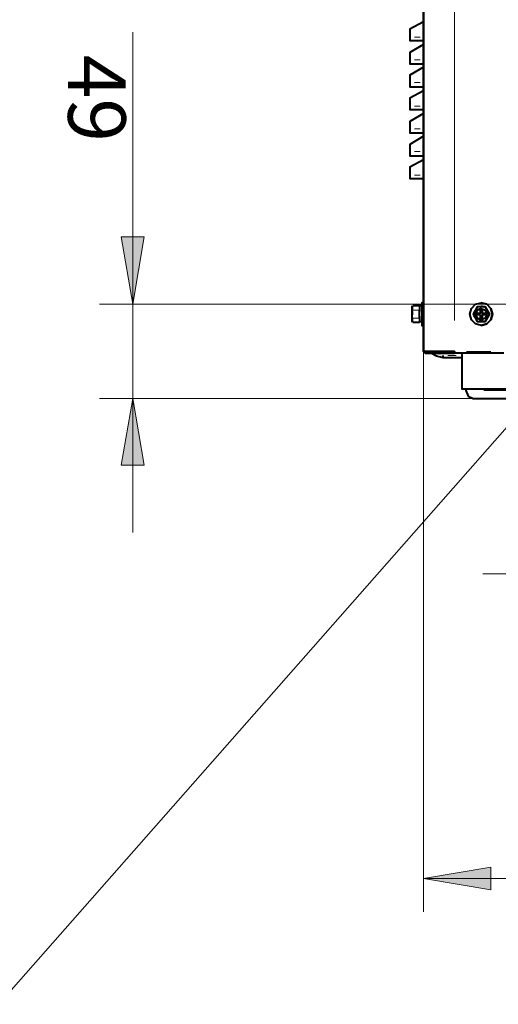
# Model space of a CAD drawing. Units: inches. Extents: x 5 to 7645, y 302 to 5509.
# Drawn here: x 3409 to 3659, y 2843 to 3356 of the extents above; entities that cross this region are included whole.
import ezdxf

# ---------------------------------------------------------------- set-up
doc = ezdxf.new("R2010")
doc.units = ezdxf.units.IN
for name, color, linetype in [('PDF4_ジオメトリ', 7, 'Continuous'), ('PDF4_ソリッド塗り潰し', 7, 'Continuous'), ('PDF4_文字', 7, 'Continuous')]:
    doc.layers.add(name, color=color, linetype=linetype)
doc.styles.get("Standard").update_dxf_attribs({"font": 'romans.shx', "bigfont": 'extfont.shx'})

msp = doc.modelspace()

# ---------------------------------------------------------------- linework, layer by layer
at = {"layer": 'PDF4_ジオメトリ', "lineweight": 40}
for points in [[(3619.61, 3183.41), (3619.61, 3871), (3619.61, 3183.83)], [(3619.61, 3355.31), (3612.41, 3351.5), (3612.41, 3350.23), (3612.41, 3347.26), (3612.41, 3345.57), (3619.61, 3345.57)], [(3619.61, 3343.45), (3612.41, 3339.22), (3612.41, 3338.37), (3612.41, 3335.41), (3612.41, 3333.29), (3619.61, 3333.29)], [(3619.61, 3331.6), (3612.41, 3327.36), (3612.41, 3326.09), (3612.41, 3323.55), (3612.41, 3321.44), (3619.61, 3321.44)], [(3619.61, 3319.32), (3612.41, 3315.51), (3612.41, 3314.24), (3612.41, 3311.28), (3612.41, 3309.58), (3619.61, 3309.58)], [(3619.61, 3307.46), (3612.41, 3303.23), (3612.41, 3302.38), (3612.41, 3299.42), (3612.41, 3297.3), (3619.61, 3297.3)], [(3619.61, 3295.61), (3612.41, 3291.38), (3612.41, 3290.11), (3612.41, 3287.57), (3612.41, 3285.45), (3619.61, 3285.45)], [(3619.61, 3283.33), (3612.41, 3279.52), (3612.41, 3278.25), (3612.41, 3275.29), (3612.41, 3273.59), (3619.61, 3273.59)], [(3619.61, 3208.81), (3618.76, 3208.81), (3618.76, 3207.97), (3618.76, 3205.85), (3618.76, 3202.89), (3618.76, 3199.92), (3618.76, 3197.81), (3618.76, 3196.96), (3619.61, 3196.96)], [(3649.67, 3196.96), (3652.63, 3197.81), (3654.75, 3199.92), (3655.6, 3202.89), (3654.75, 3199.92), (3652.63, 3197.81), (3649.67, 3196.96), (3646.7, 3197.81), (3644.59, 3199.92), (3643.74, 3202.89), (3644.59, 3205.85), (3646.7, 3207.97), (3649.67, 3208.81), (3652.63, 3207.97), (3654.75, 3205.85), (3652.63, 3207.97), (3649.67, 3208.81)], [(3613.68, 3198.65), (3613.68, 3200.77), (3613.68, 3205), (3613.68, 3207.12)], [(3618.76, 3207.12), (3617.49, 3207.12), (3614.1, 3207.12)], [(3614.1, 3207.12), (3614.1, 3207.12)], [(3617.49, 3207.12), (3617.49, 3207.12)], [(3617.49, 3207.12), (3617.49, 3207.12)], [(3617.49, 3207.12), (3617.49, 3207.12)], [(3617.49, 3207.12), (3617.49, 3207.12)], [(3617.49, 3207.12), (3617.49, 3207.12)], [(3617.49, 3207.12), (3617.49, 3207.12)], [(3617.49, 3207.12), (3617.49, 3207.12)], [(3617.49, 3207.12), (3617.49, 3207.12)], [(3617.49, 3206.7), (3617.49, 3205.43), (3617.49, 3204.16)], [(3617.49, 3205.43), (3617.49, 3205.43)], [(3617.49, 3200.77), (3617.49, 3201.62), (3617.49, 3204.16), (3617.49, 3205)], [(3617.49, 3205), (3617.49, 3205)], [(3651.79, 3206.7), (3652.21, 3205.85), (3653.48, 3203.73), (3653.9, 3202.89), (3651.79, 3206.7), (3647.55, 3206.7), (3645.43, 3202.89), (3647.55, 3199.08), (3651.79, 3199.08), (3653.9, 3202.89), (3653.48, 3202.04), (3652.21, 3199.92), (3653.48, 3202.04), (3652.21, 3199.92), (3651.79, 3199.08)], [(3645.86, 3203.73), (3647.13, 3205.85)], [(3647.55, 3206.7), (3647.55, 3206.7)], [(3649.67, 3207.12), (3650.94, 3206.7), (3648.4, 3206.7)], [(3649.25, 3205.43), (3649.25, 3203.31)], [(3649.25, 3205.43), (3649.25, 3205.43)], [(3649.67, 3207.12), (3649.67, 3207.12)], [(3649.67, 3205.85), (3651.79, 3205), (3652.63, 3202.89), (3651.79, 3200.77), (3649.67, 3199.92)], [(3651.79, 3206.7), (3651.79, 3206.7)], [(3651.79, 3206.7), (3651.79, 3206.7)], [(3651.79, 3206.7), (3651.79, 3206.7)], [(3613.68, 3198.65), (3613.68, 3198.65)], [(3614.1, 3198.65), (3617.49, 3198.65)], [(3617.49, 3201.62), (3617.49, 3200.35), (3617.49, 3199.08), (3618.76, 3199.08)], [(3617.49, 3200.77), (3617.49, 3200.77)], [(3617.49, 3200.35), (3617.49, 3200.35)], [(3617.49, 3199.08), (3617.49, 3199.08)], [(3617.49, 3199.08), (3617.49, 3199.08)], [(3617.49, 3199.08), (3617.49, 3199.08)], [(3617.49, 3198.65), (3617.49, 3198.65)], [(3617.49, 3198.65), (3617.49, 3198.65)], [(3617.49, 3198.65), (3617.49, 3198.65)], [(3617.49, 3198.65), (3617.49, 3198.65)], [(3617.49, 3198.65), (3617.49, 3198.65)], [(3645.43, 3202.89), (3645.43, 3202.89)], [(3647.13, 3199.92), (3645.86, 3202.04)], [(3647.13, 3203.31), (3647.13, 3202.46)], [(3647.13, 3203.31), (3647.13, 3203.31)], [(3647.13, 3202.46), (3647.13, 3202.46)], [(3647.55, 3199.08), (3647.55, 3199.08)], [(3648.4, 3199.08), (3650.94, 3199.08), (3649.67, 3199.08)], [(3649.25, 3203.31), (3649.25, 3203.31)], [(3649.25, 3202.46), (3649.25, 3200.35)], [(3649.25, 3202.46), (3649.25, 3202.46)], [(3649.25, 3200.35), (3649.25, 3200.35)], [(3649.67, 3199.08), (3649.67, 3199.08)], [(3651.79, 3199.08), (3651.79, 3199.08)], [(3651.79, 3199.08), (3651.79, 3199.08)], [(3651.79, 3199.08), (3651.79, 3199.08)], [(3653.9, 3202.89), (3653.9, 3202.89)], [(3653.9, 3202.89), (3653.9, 3202.89)], [(3619.61, 3183.83), (3619.61, 3183.83)], [(3619.61, 3183.83), (3619.61, 3183.83)], [(3620.45, 3182.56), (3635.7, 3182.56), (3635.7, 3183.41), (3635.7, 3182.56), (3635.7, 3183.41), (3619.61, 3183.41), (3620.45, 3182.56), (3620.45, 3183.41)], [(3635.7, 3183.41), (3635.7, 3183.41)], [(3635.7, 3183.41), (3635.7, 3183.41)], [(3635.7, 3183.41), (3635.7, 3183.41)], [(3635.7, 3183.41), (3635.7, 3183.41)], [(3635.7, 3183.41), (3635.7, 3183.41)], [(3635.7, 3183.41), (3635.7, 3183.41)], [(3635.7, 3183.41), (3635.7, 3183.41)], [(3635.7, 3183.41), (3635.7, 3183.41)], [(3635.7, 3183.41), (3635.7, 3183.41)], [(3635.7, 3183.41), (3635.7, 3183.41)], [(3635.7, 3183.41), (3635.7, 3183.41)], [(3635.7, 3183.41), (3635.7, 3183.41)], [(3635.7, 3183.41), (3635.7, 3183.41)], [(3635.7, 3183.41), (3635.7, 3183.41)], [(3635.7, 3183.41), (3635.7, 3183.41)], [(3639.51, 3182.56), (3639.51, 3163.94), (3679.73, 3163.94), (3679.73, 3183.83)], [(3639.51, 3180.02), (3629.77, 3180.02), (3626.38, 3180.87), (3623.42, 3182.56)], [(3629.77, 3180.02), (3629.77, 3181.29)], [(3635.7, 3182.56), (3635.7, 3182.56)], [(3661.52, 3182.56), (3635.7, 3182.56)], [(3641.62, 3182.56), (3641.62, 3182.56)], [(3641.62, 3163.94), (3641.62, 3163.09), (3642.89, 3160.13), (3645.43, 3158.85), (3673.8, 3158.85), (3676.34, 3160.13), (3677.61, 3163.09), (3677.61, 3163.94)]]:
    msp.add_lwpolyline(points, dxfattribs=at)
at = {"layer": 'PDF4_ジオメトリ', "lineweight": 20}
for points in [[(3635.7, 3854.48), (3635.7, 3199.5)], [(3614.95, 3347.26), (3617.91, 3347.26)], [(3614.95, 3335.41), (3617.91, 3335.41)], [(3614.95, 3323.55), (3617.91, 3323.55)], [(3614.95, 3311.28), (3617.91, 3311.28)], [(3614.95, 3299.42), (3617.91, 3299.42)], [(3614.95, 3287.57), (3617.91, 3287.57)], [(3614.95, 3275.29), (3617.91, 3275.29)], [(3617.49, 3207.12), (3614.1, 3207.12), (3614.1, 3205), (3617.49, 3205), (3614.1, 3205)], [(3614.1, 3207.12), (3614.1, 3207.12)], [(3614.1, 3207.12), (3614.1, 3207.12)], [(3614.1, 3205), (3614.1, 3205)], [(3614.1, 3205), (3614.1, 3205)], [(3614.1, 3205), (3614.1, 3205)], [(3614.1, 3202.46), (3614.1, 3204.16)], [(3617.49, 3207.12), (3617.49, 3207.12)], [(3646.7, 3205.43), (3645.86, 3203.73)], [(3647.55, 3206.7), (3647.55, 3206.7)], [(3647.55, 3206.7), (3647.55, 3206.7)], [(3648.82, 3206.7), (3650.52, 3206.7)], [(3651.79, 3206.7), (3651.79, 3206.7)], [(3651.79, 3206.7), (3651.79, 3206.7)], [(3651.79, 3206.7), (3651.79, 3206.7)], [(3652.21, 3205.43), (3653.06, 3203.73)], [(3617.49, 3198.65), (3614.1, 3198.65), (3614.1, 3200.77), (3617.49, 3200.77), (3614.1, 3200.77)], [(3614.1, 3200.77), (3614.1, 3200.77)], [(3614.1, 3200.77), (3614.1, 3200.77)], [(3614.1, 3200.77), (3614.1, 3200.77)], [(3614.1, 3198.65), (3614.1, 3198.65)], [(3614.1, 3198.65), (3614.1, 3198.65)], [(3617.49, 3198.65), (3617.49, 3198.65)], [(3645.43, 3202.89), (3645.43, 3202.89)], [(3645.43, 3202.89), (3645.43, 3202.89)], [(3646.28, 3201.62), (3647.13, 3200.35)], [(3647.55, 3199.08), (3647.55, 3199.08)], [(3647.55, 3199.08), (3647.55, 3199.08)], [(3648.82, 3199.5), (3650.52, 3199.5)], [(3651.79, 3199.08), (3651.79, 3199.08)], [(3651.79, 3199.08), (3651.79, 3199.08)], [(3651.79, 3199.08), (3651.79, 3199.08)], [(3653.06, 3201.62), (3652.21, 3200.35)], [(3653.9, 3202.89), (3653.9, 3202.89)], [(3653.9, 3202.89), (3653.9, 3202.89)], [(3653.9, 3202.89), (3653.9, 3202.89)], [(3653.9, 3202.89), (3653.9, 3202.89)], [(3620.45, 3183.41), (3619.61, 3183.41)], [(3654.75, 3183.41), (3642.05, 3183.41)], [(3626.81, 3182.56), (3626.81, 3182.56)], [(3626.81, 3182.56), (3626.81, 3182.56)], [(3626.81, 3182.14), (3626.81, 3182.14)], [(3627.23, 3182.14), (3627.23, 3182.14)], [(3627.65, 3181.72), (3627.65, 3181.72)], [(3628.08, 3181.72), (3628.08, 3181.72)], [(3628.08, 3181.72), (3628.08, 3181.72)], [(3628.5, 3181.72), (3628.5, 3181.72)], [(3628.5, 3181.29), (3628.5, 3181.29)], [(3628.92, 3181.29), (3628.92, 3181.29)], [(3628.92, 3181.29), (3628.92, 3181.29)], [(3629.35, 3181.29), (3629.35, 3181.29)], [(3629.35, 3181.29), (3629.35, 3181.29)], [(3629.35, 3181.29), (3629.35, 3181.29)], [(3636.54, 3181.29), (3632.31, 3181.29)], [(3650.94, 3163.09), (3668.72, 3163.09)]]:
    msp.add_lwpolyline(points, dxfattribs=at)
at = {"layer": 'PDF4_ジオメトリ', "lineweight": 9}
for points in [[(3468.03, 3089), (3468.03, 3349.8)], [(3715.72, 3203.73), (3688.2, 3181.72), (3696.66, 3173.67), (3715.72, 3203.73), (3398.18, 2843.01), (3001.04, 2843.01)], [(3450.68, 3207.97), (3720.8, 3207.97), (3720.8, 3050.04)], [(3752.55, 3207.97), (3612.41, 3207.97)], [(3790.66, 3207.97), (3650.52, 3207.97)], [(3619.61, 3183.41), (3619.61, 2891.27)], [(3645.43, 3158.85), (3450.68, 3158.85)], [(3904.97, 3067.4), (3650.52, 3067.4)], [(3619.61, 2908.63), (3804.63, 2908.63)]]:
    msp.add_lwpolyline(points, dxfattribs=at)
for points in [[(3462.11, 3243.11), (3468.03, 3207.97), (3473.96, 3243.11)], [(3462.11, 3124.14), (3468.03, 3158.85), (3473.96, 3124.14)], [(3654.75, 2902.7), (3619.61, 2908.63), (3654.75, 2914.56)]]:
    msp.add_lwpolyline(points, close=True, dxfattribs=at)
at = {"layer": 'PDF4_ジオメトリ', "lineweight": 40}
for points in [[(3649.67, 3205.85), (3647.55, 3205), (3646.7, 3202.89), (3647.55, 3200.77), (3649.67, 3199.92), (3647.55, 3200.77), (3646.7, 3202.89), (3647.55, 3205)], [(3649.25, 3202.46), (3647.13, 3202.46), (3647.13, 3203.31), (3649.25, 3203.31), (3649.25, 3205.43), (3650.09, 3205.43), (3650.09, 3203.31), (3652.21, 3203.31), (3652.21, 3202.46), (3650.09, 3202.46), (3650.09, 3200.35), (3649.25, 3200.35)], [(3653.48, 3203.73), (3652.21, 3205.85)], [(3655.6, 3202.89), (3654.75, 3205.85)]]:
    msp.add_lwpolyline(points, close=True, dxfattribs=at)
at = {"layer": 'PDF4_ソリッド塗り潰し', "lineweight": 9}
for points in [[(3462.11, 3243.11), (3468.03, 3207.97), (3473.96, 3243.11)], [(3462.11, 3124.14), (3468.03, 3158.85), (3473.96, 3124.14)], [(3654.75, 2902.7), (3619.61, 2908.63), (3654.75, 2914.56)]]:
    msp.add_solid(points, dxfattribs=at)

# ---------------------------------------------------------------- texts
at = {"layer": 'PDF4_文字', "insert": (3425.03, 3338.05), "char_height": 30, "attachment_point": 7, "rotation": 270}
msp.add_mtext('49', dxfattribs=at)

doc.saveas('drawing.dxf')
